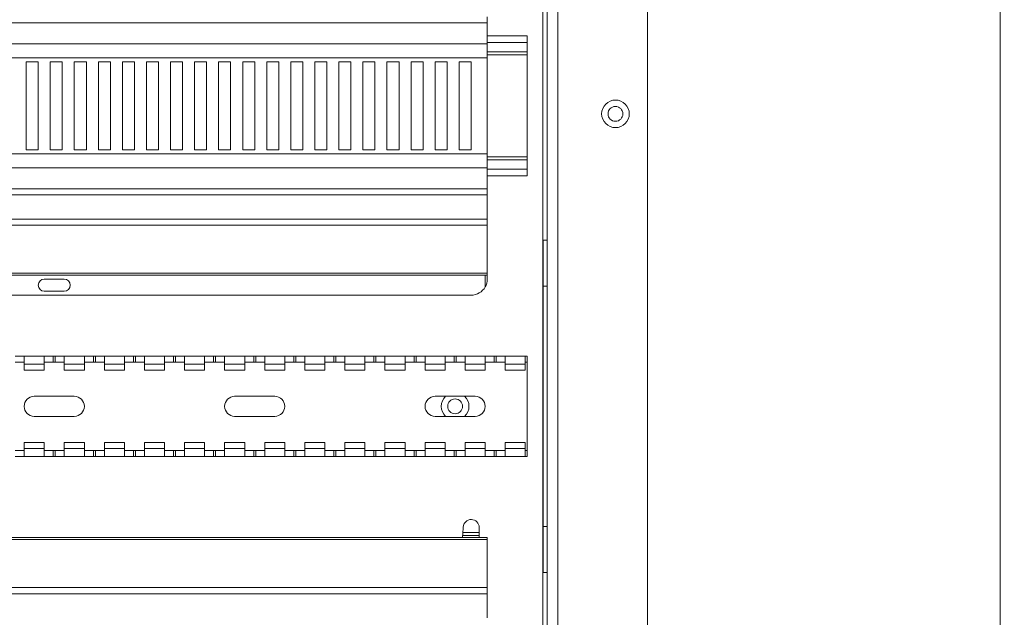
# Paper-space layout 'Sheet2' of a CAD drawing. Units: millimetres. Extents: x 76 to 2808, y 56 to 3921.
# Drawn here: x 1013 to 1258, y 1308 to 1458 of the extents above; entities that cross this region are included whole.
import ezdxf

# ---------------------------------------------------------------- set-up
doc = ezdxf.new("R2010")
doc.units = ezdxf.units.MM
doc.styles.add('SLDTEXTSTYLE1', font='TXT', dxfattribs={"width": 0.75})
doc.dimstyles.new('SLDDIMSTYLE0', dxfattribs={"dimtxt": 4.233333, "dimasz": 6, "dimexe": 0, "dimexo": 0.0625, "dimgap": 1.058333, "dimtad": 1, "dimdec": 1, "dimrnd": 1e-09, "dimzin": 12, "dimdsep": 46, "dimtxsty": 'SLDTEXTSTYLE1', "dimblk1": 'CLOSED', "dimblk2": 'CLOSED', "dimsah": 1, "dimcen": 0.09, "dimadec": 0, "dimazin": 3, "dimtfac": 1, "dimtdec": 1, "dimtofl": 0, "dimtmove": 0, "dimatfit": 3, "dimldrblk": 'CLOSED', "dimfxl": 0, "dimfrac": 2, "dimtolj": 1, "dimtzin": 12, "dimarcsym": 0})

# ---------------------------------------------------------------- blocks, each defined once
blk = doc.blocks.new('_CLOSED')
at = {"color": 0, "linetype": 'ByBlock', "lineweight": -2}
for p, q in [((-1, 0.166667), (0, 0)), ((-1, 0.166667), (-1, -0.166667)), ((0, 0), (-1, -0.166667)), ((0, 0), (-1, 0))]:
    blk.add_line(p, q, dxfattribs=at)
blk = doc.blocks.new('_D_3')
at = {"color": 7, "linetype": 'Continuous', "lineweight": 0}
for p, q in [((1167.49, 1844.13), (1258.49, 1844.13)), ((1257.49, 1844.13), (1257.49, 521.13)), ((1244.26, 1188.1), (1244.26, 1189.39)), ((1244.26, 1189.39), (1250.99, 1189.39)), ((1250.99, 1189.39), (1250.99, 1188.1)), ((1244.26, 1177.16), (1244.26, 1175.87)), ((1250.99, 1175.87), (1250.99, 1177.16)), ((1244.26, 1175.87), (1250.99, 1175.87)), ((1167.49, 521.13), (1258.49, 521.13))]:
    blk.add_line(p, q, dxfattribs=at)
at = {"color": 7, "linetype": 'Continuous', "lineweight": 0, "xscale": 6, "yscale": 6}
for p, rotation in [((1257.49, 1844.13, -1018.16), 90.0000000000004), ((1257.49, 521.13, -1018.16), 270.0000000000004)]:
    blk.add_blockref('_CLOSED', p, dxfattribs=dict(at, rotation=rotation))
at = {"color": 7, "linetype": 'Continuous', "lineweight": 0, "char_height": 4.233, "attachment_point": 1, "rotation": 90, "style": 'SLDTEXTSTYLE1'}
for s, insert in [('1323', (1252.03, 1176.37)), ('52.1', (1245.53, 1177.16))]:
    blk.add_mtext(s, dxfattribs=dict(at, insert=insert))

psp = doc.layouts.new('Sheet2')

# ---------------------------------------------------------------- linework, layer by layer
at = {"color": 7, "linetype": 'Continuous', "lineweight": 0}
for p, q in [((1144.49, 523.73), (1144.49, 1841.53)), ((1147.09, 523.73), (1147.09, 1841.53)), ((1169.49, 526.73), (1169.49, 1838.53)), ((1129.49, 1456.88), (913.49, 1456.88)), ((1129.49, 1458.38), (1129.49, 1456.88)), ((1129.49, 1456.88), (1129.49, 1451.63)), ((1139.49, 1453.63), (1129.49, 1453.63)), ((1139.49, 1451.93), (1139.49, 1453.63)), ((1139.49, 1451.93), (1139.49, 1449.63)), ((1129.49, 1451.63), (913.49, 1451.63)), ((1129.49, 1448.13), (1129.49, 1451.63)), ((1139.49, 1449.63), (1129.49, 1449.63)), ((1139.49, 1448.83), (1139.49, 1449.63)), ((1129.49, 1448.13), (913.49, 1448.13)), ((1014.49, 1447.13), (1017.49, 1447.13)), ((1014.49, 1425.13), (1014.49, 1447.13)), ((1017.49, 1447.13), (1017.49, 1425.13)), ((1020.49, 1447.13), (1023.49, 1447.13)), ((1020.49, 1425.13), (1020.49, 1447.13)), ((1023.49, 1447.13), (1023.49, 1425.13)), ((1026.49, 1447.13), (1029.49, 1447.13)), ((1026.49, 1425.13), (1026.49, 1447.13)), ((1029.49, 1447.13), (1029.49, 1425.13)), ((1032.49, 1447.13), (1035.49, 1447.13)), ((1032.49, 1425.13), (1032.49, 1447.13)), ((1035.49, 1447.13), (1035.49, 1425.13)), ((1038.49, 1447.13), (1041.49, 1447.13)), ((1038.49, 1425.13), (1038.49, 1447.13)), ((1041.49, 1447.13), (1041.49, 1425.13)), ((1044.49, 1447.13), (1047.49, 1447.13)), ((1044.49, 1425.13), (1044.49, 1447.13)), ((1047.49, 1447.13), (1047.49, 1425.13)), ((1050.49, 1447.13), (1053.49, 1447.13)), ((1050.49, 1425.13), (1050.49, 1447.13)), ((1053.49, 1447.13), (1053.49, 1425.13)), ((1056.49, 1447.13), (1059.49, 1447.13)), ((1056.49, 1425.13), (1056.49, 1447.13)), ((1059.49, 1447.13), (1059.49, 1425.13)), ((1062.49, 1447.13), (1065.49, 1447.13)), ((1062.49, 1425.13), (1062.49, 1447.13)), ((1065.49, 1447.13), (1065.49, 1425.13)), ((1068.49, 1447.13), (1071.49, 1447.13)), ((1068.49, 1425.13), (1068.49, 1447.13)), ((1071.49, 1447.13), (1071.49, 1425.13)), ((1074.49, 1447.13), (1077.49, 1447.13)), ((1074.49, 1425.13), (1074.49, 1447.13)), ((1077.49, 1447.13), (1077.49, 1425.13)), ((1080.49, 1447.13), (1083.49, 1447.13)), ((1080.49, 1425.13), (1080.49, 1447.13)), ((1083.49, 1447.13), (1083.49, 1425.13)), ((1086.49, 1447.13), (1089.49, 1447.13)), ((1086.49, 1425.13), (1086.49, 1447.13)), ((1089.49, 1447.13), (1089.49, 1425.13)), ((1092.49, 1447.13), (1095.49, 1447.13)), ((1092.49, 1425.13), (1092.49, 1447.13)), ((1095.49, 1447.13), (1095.49, 1425.13)), ((1098.49, 1447.13), (1101.49, 1447.13)), ((1098.49, 1425.13), (1098.49, 1447.13)), ((1101.49, 1447.13), (1101.49, 1425.13)), ((1104.49, 1447.13), (1107.49, 1447.13)), ((1104.49, 1425.13), (1104.49, 1447.13)), ((1107.49, 1447.13), (1107.49, 1425.13)), ((1110.49, 1447.13), (1113.49, 1447.13)), ((1110.49, 1425.13), (1110.49, 1447.13)), ((1113.49, 1447.13), (1113.49, 1425.13)), ((1116.49, 1447.13), (1119.49, 1447.13)), ((1116.49, 1425.13), (1116.49, 1447.13)), ((1119.49, 1447.13), (1119.49, 1425.13)), ((1122.49, 1447.13), (1125.49, 1447.13)), ((1122.49, 1425.13), (1122.49, 1447.13)), ((1125.49, 1447.13), (1125.49, 1425.13)), ((1129.49, 1424.13), (1129.49, 1448.13)), ((1139.49, 1423.43), (1139.49, 1448.83)), ((1014.49, 1425.13), (1017.49, 1425.13)), ((1020.49, 1425.13), (1023.49, 1425.13)), ((1026.49, 1425.13), (1029.49, 1425.13)), ((1032.49, 1425.13), (1035.49, 1425.13)), ((1038.49, 1425.13), (1041.49, 1425.13)), ((1044.49, 1425.13), (1047.49, 1425.13)), ((1050.49, 1425.13), (1053.49, 1425.13)), ((1056.49, 1425.13), (1059.49, 1425.13)), ((1062.49, 1425.13), (1065.49, 1425.13)), ((1068.49, 1425.13), (1071.49, 1425.13)), ((1074.49, 1425.13), (1077.49, 1425.13)), ((1080.49, 1425.13), (1083.49, 1425.13)), ((1086.49, 1425.13), (1089.49, 1425.13)), ((1092.49, 1425.13), (1095.49, 1425.13)), ((1098.49, 1425.13), (1101.49, 1425.13)), ((1104.49, 1425.13), (1107.49, 1425.13)), ((1110.49, 1425.13), (1113.49, 1425.13)), ((1116.49, 1425.13), (1119.49, 1425.13)), ((1122.49, 1425.13), (1125.49, 1425.13)), ((1129.49, 1424.13), (913.49, 1424.13)), ((1129.49, 1420.63), (1129.49, 1424.13)), ((1129.49, 1422.63), (1139.49, 1422.63)), ((1139.49, 1422.63), (1139.49, 1423.43)), ((1139.49, 1422.63), (1139.49, 1420.33)), ((1129.49, 1420.63), (913.49, 1420.63)), ((1129.49, 1420.63), (1129.49, 1415.38)), ((1139.49, 1418.63), (1139.49, 1420.33)), ((1129.49, 1418.63), (1139.49, 1418.63)), ((913.49, 1415.38), (1129.49, 1415.38)), ((1129.49, 1415.38), (1129.49, 1413.88)), ((1129.49, 1413.88), (913.49, 1413.88)), ((1129.49, 1413.88), (1129.49, 1407.88)), ((913.49, 1407.88), (1129.49, 1407.88)), ((1129.49, 1407.88), (1129.49, 1406.38)), ((1129.49, 1406.38), (913.49, 1406.38)), ((1129.49, 1406.38), (1129.49, 1394.38)), ((1143.49, 1402.63), (1144.49, 1402.63)), ((1143.49, 1391.13), (1143.49, 1402.63)), ((1129.49, 1394.38), (913.49, 1394.38)), ((1129.49, 1393.88), (913.49, 1393.88)), ((1023.99, 1392.88), (1018.99, 1392.88)), ((1128.99, 1393.88), (1128.99, 1390.94)), ((1129.49, 1394.38), (1129.49, 1393.88)), ((1129.49, 1392.88), (1129.49, 1393.88)), ((1143.49, 1331.13), (1143.49, 1391.13)), ((1143.49, 1391.13), (1144.49, 1391.13)), ((1125.49, 1388.88), (917.49, 1388.88)), ((1018.99, 1389.88), (1023.99, 1389.88)), ((1013.99, 1373.63), (1011.74, 1373.63)), ((1018.99, 1373.63), (1013.99, 1373.63)), ((1013.99, 1373.63), (1013.99, 1371.63)), ((1018.99, 1371.63), (1018.99, 1373.63)), ((1021.24, 1373.63), (1018.99, 1373.63)), ((1021.24, 1372.13), (1021.24, 1373.63)), ((1021.74, 1373.63), (1021.24, 1373.63)), ((1021.74, 1372.13), (1021.74, 1373.63)), ((1023.99, 1373.63), (1021.74, 1373.63)), ((1028.99, 1373.63), (1023.99, 1373.63)), ((1023.99, 1373.63), (1023.99, 1371.63)), ((1028.99, 1371.63), (1028.99, 1373.63)), ((1031.24, 1373.63), (1028.99, 1373.63)), ((1031.24, 1372.13), (1031.24, 1373.63)), ((1031.74, 1373.63), (1031.24, 1373.63)), ((1031.74, 1372.13), (1031.74, 1373.63)), ((1033.99, 1373.63), (1031.74, 1373.63)), ((1038.99, 1373.63), (1033.99, 1373.63)), ((1033.99, 1373.63), (1033.99, 1371.63)), ((1038.99, 1371.63), (1038.99, 1373.63)), ((1041.24, 1373.63), (1038.99, 1373.63)), ((1041.24, 1372.13), (1041.24, 1373.63)), ((1041.74, 1373.63), (1041.24, 1373.63)), ((1041.74, 1372.13), (1041.74, 1373.63)), ((1043.99, 1373.63), (1041.74, 1373.63)), ((1048.99, 1373.63), (1043.99, 1373.63)), ((1043.99, 1373.63), (1043.99, 1371.63)), ((1048.99, 1371.63), (1048.99, 1373.63)), ((1051.24, 1373.63), (1048.99, 1373.63)), ((1051.24, 1372.13), (1051.24, 1373.63)), ((1051.74, 1373.63), (1051.24, 1373.63)), ((1051.74, 1372.13), (1051.74, 1373.63)), ((1053.99, 1373.63), (1051.74, 1373.63)), ((1058.99, 1373.63), (1053.99, 1373.63)), ((1053.99, 1373.63), (1053.99, 1371.63)), ((1058.99, 1371.63), (1058.99, 1373.63)), ((1061.24, 1373.63), (1058.99, 1373.63)), ((1061.24, 1372.13), (1061.24, 1373.63)), ((1061.74, 1373.63), (1061.24, 1373.63)), ((1061.74, 1372.13), (1061.74, 1373.63)), ((1063.99, 1373.63), (1061.74, 1373.63)), ((1068.99, 1373.63), (1063.99, 1373.63)), ((1063.99, 1373.63), (1063.99, 1371.63)), ((1068.99, 1371.63), (1068.99, 1373.63)), ((1071.24, 1373.63), (1068.99, 1373.63)), ((1071.24, 1372.13), (1071.24, 1373.63)), ((1071.74, 1373.63), (1071.24, 1373.63)), ((1071.74, 1372.13), (1071.74, 1373.63)), ((1073.99, 1373.63), (1071.74, 1373.63)), ((1078.99, 1373.63), (1073.99, 1373.63)), ((1073.99, 1373.63), (1073.99, 1371.63)), ((1078.99, 1371.63), (1078.99, 1373.63)), ((1081.24, 1373.63), (1078.99, 1373.63)), ((1081.24, 1372.13), (1081.24, 1373.63)), ((1081.74, 1373.63), (1081.24, 1373.63)), ((1081.74, 1372.13), (1081.74, 1373.63)), ((1083.99, 1373.63), (1081.74, 1373.63)), ((1088.99, 1373.63), (1083.99, 1373.63)), ((1083.99, 1373.63), (1083.99, 1371.63)), ((1088.99, 1371.63), (1088.99, 1373.63)), ((1091.24, 1373.63), (1088.99, 1373.63)), ((1091.24, 1372.13), (1091.24, 1373.63)), ((1091.74, 1373.63), (1091.24, 1373.63)), ((1091.74, 1372.13), (1091.74, 1373.63)), ((1093.99, 1373.63), (1091.74, 1373.63)), ((1098.99, 1373.63), (1093.99, 1373.63)), ((1093.99, 1373.63), (1093.99, 1371.63)), ((1098.99, 1371.63), (1098.99, 1373.63)), ((1101.24, 1373.63), (1098.99, 1373.63)), ((1101.24, 1372.13), (1101.24, 1373.63)), ((1101.74, 1373.63), (1101.24, 1373.63)), ((1101.74, 1372.13), (1101.74, 1373.63)), ((1103.99, 1373.63), (1101.74, 1373.63)), ((1108.99, 1373.63), (1103.99, 1373.63)), ((1103.99, 1373.63), (1103.99, 1371.63)), ((1108.99, 1371.63), (1108.99, 1373.63)), ((1111.24, 1373.63), (1108.99, 1373.63)), ((1111.24, 1372.13), (1111.24, 1373.63)), ((1111.74, 1373.63), (1111.24, 1373.63)), ((1111.74, 1372.13), (1111.74, 1373.63)), ((1113.99, 1373.63), (1111.74, 1373.63)), ((1118.99, 1373.63), (1113.99, 1373.63)), ((1113.99, 1373.63), (1113.99, 1371.63)), ((1118.99, 1371.63), (1118.99, 1373.63)), ((1121.24, 1373.63), (1118.99, 1373.63)), ((1121.24, 1372.13), (1121.24, 1373.63)), ((1121.74, 1373.63), (1121.24, 1373.63)), ((1121.74, 1372.13), (1121.74, 1373.63)), ((1123.99, 1373.63), (1121.74, 1373.63)), ((1128.99, 1373.63), (1123.99, 1373.63)), ((1123.99, 1373.63), (1123.99, 1371.63)), ((1128.99, 1371.63), (1128.99, 1373.63)), ((1131.24, 1373.63), (1128.99, 1373.63)), ((1131.24, 1372.13), (1131.24, 1373.63)), ((1131.74, 1373.63), (1131.24, 1373.63)), ((1131.74, 1372.13), (1131.74, 1373.63)), ((1133.99, 1373.63), (1131.74, 1373.63)), ((1138.99, 1373.63), (1133.99, 1373.63)), ((1133.99, 1373.63), (1133.99, 1371.63)), ((1138.99, 1371.63), (1138.99, 1373.63)), ((1139.49, 1373.63), (1138.99, 1373.63)), ((1139.49, 1372.13), (1139.49, 1373.63)), ((1011.74, 1372.13), (1013.99, 1372.13)), ((1018.99, 1371.63), (1013.99, 1371.63)), ((1013.99, 1371.63), (1013.99, 1370.13)), ((1018.99, 1372.13), (1021.24, 1372.13)), ((1018.99, 1371.63), (1018.99, 1370.13)), ((1021.24, 1372.13), (1021.74, 1372.13)), ((1021.74, 1372.13), (1023.99, 1372.13)), ((1023.99, 1371.63), (1023.99, 1370.13)), ((1028.99, 1371.63), (1023.99, 1371.63)), ((1028.99, 1372.13), (1031.24, 1372.13)), ((1028.99, 1371.63), (1028.99, 1370.13)), ((1031.24, 1372.13), (1031.74, 1372.13)), ((1031.74, 1372.13), (1033.99, 1372.13)), ((1038.99, 1371.63), (1033.99, 1371.63)), ((1033.99, 1371.63), (1033.99, 1370.13)), ((1038.99, 1372.13), (1041.24, 1372.13)), ((1038.99, 1371.63), (1038.99, 1370.13)), ((1041.24, 1372.13), (1041.74, 1372.13)), ((1041.74, 1372.13), (1043.99, 1372.13)), ((1048.99, 1371.63), (1043.99, 1371.63)), ((1043.99, 1371.63), (1043.99, 1370.13)), ((1048.99, 1372.13), (1051.24, 1372.13)), ((1048.99, 1371.63), (1048.99, 1370.13)), ((1051.24, 1372.13), (1051.74, 1372.13)), ((1051.74, 1372.13), (1053.99, 1372.13)), ((1053.99, 1371.63), (1053.99, 1370.13)), ((1058.99, 1371.63), (1053.99, 1371.63)), ((1058.99, 1372.13), (1061.24, 1372.13)), ((1058.99, 1371.63), (1058.99, 1370.13)), ((1061.24, 1372.13), (1061.74, 1372.13)), ((1061.74, 1372.13), (1063.99, 1372.13)), ((1063.99, 1371.63), (1063.99, 1370.13)), ((1068.99, 1371.63), (1063.99, 1371.63)), ((1068.99, 1372.13), (1071.24, 1372.13)), ((1068.99, 1371.63), (1068.99, 1370.13)), ((1071.24, 1372.13), (1071.74, 1372.13)), ((1071.74, 1372.13), (1073.99, 1372.13)), ((1073.99, 1371.63), (1073.99, 1370.13)), ((1078.99, 1371.63), (1073.99, 1371.63)), ((1078.99, 1372.13), (1081.24, 1372.13)), ((1078.99, 1371.63), (1078.99, 1370.13)), ((1081.24, 1372.13), (1081.74, 1372.13)), ((1081.74, 1372.13), (1083.99, 1372.13)), ((1083.99, 1371.63), (1083.99, 1370.13)), ((1088.99, 1371.63), (1083.99, 1371.63)), ((1088.99, 1372.13), (1091.24, 1372.13)), ((1088.99, 1371.63), (1088.99, 1370.13)), ((1091.24, 1372.13), (1091.74, 1372.13)), ((1091.74, 1372.13), (1093.99, 1372.13)), ((1098.99, 1371.63), (1093.99, 1371.63)), ((1093.99, 1371.63), (1093.99, 1370.13)), ((1098.99, 1372.13), (1101.24, 1372.13)), ((1098.99, 1371.63), (1098.99, 1370.13)), ((1101.24, 1372.13), (1101.74, 1372.13)), ((1101.74, 1372.13), (1103.99, 1372.13)), ((1103.99, 1371.63), (1103.99, 1370.13)), ((1108.99, 1371.63), (1103.99, 1371.63)), ((1108.99, 1372.13), (1111.24, 1372.13)), ((1108.99, 1371.63), (1108.99, 1370.13)), ((1111.24, 1372.13), (1111.74, 1372.13)), ((1111.74, 1372.13), (1113.99, 1372.13)), ((1113.99, 1371.63), (1113.99, 1370.13)), ((1118.99, 1371.63), (1113.99, 1371.63)), ((1118.99, 1372.13), (1121.24, 1372.13)), ((1118.99, 1371.63), (1118.99, 1370.13)), ((1121.24, 1372.13), (1121.74, 1372.13)), ((1121.74, 1372.13), (1123.99, 1372.13)), ((1123.99, 1371.63), (1123.99, 1370.13)), ((1128.99, 1371.63), (1123.99, 1371.63)), ((1128.99, 1372.13), (1131.24, 1372.13)), ((1128.99, 1371.63), (1128.99, 1370.13)), ((1131.24, 1372.13), (1131.74, 1372.13)), ((1131.74, 1372.13), (1133.99, 1372.13)), ((1133.99, 1371.63), (1133.99, 1370.13)), ((1138.99, 1371.63), (1133.99, 1371.63)), ((1138.99, 1372.13), (1139.49, 1372.13)), ((1138.99, 1371.63), (1138.99, 1370.13)), ((1139.49, 1372.13), (1139.49, 1350.13)), ((1018.99, 1370.13), (1013.99, 1370.13)), ((1028.99, 1370.13), (1023.99, 1370.13)), ((1038.99, 1370.13), (1033.99, 1370.13)), ((1048.99, 1370.13), (1043.99, 1370.13)), ((1058.99, 1370.13), (1053.99, 1370.13)), ((1068.99, 1370.13), (1063.99, 1370.13)), ((1078.99, 1370.13), (1073.99, 1370.13)), ((1088.99, 1370.13), (1083.99, 1370.13)), ((1098.99, 1370.13), (1093.99, 1370.13)), ((1108.99, 1370.13), (1103.99, 1370.13)), ((1118.99, 1370.13), (1113.99, 1370.13)), ((1128.99, 1370.13), (1123.99, 1370.13)), ((1138.99, 1370.13), (1133.99, 1370.13)), ((1026.49, 1363.63), (1016.49, 1363.63)), ((1076.49, 1363.63), (1066.49, 1363.63)), ((1126.49, 1363.63), (1116.49, 1363.63)), ((1016.49, 1358.63), (1026.49, 1358.63)), ((1066.49, 1358.63), (1076.49, 1358.63)), ((1116.49, 1358.63), (1126.49, 1358.63)), ((1018.99, 1352.13), (1013.99, 1352.13)), ((1013.99, 1352.13), (1013.99, 1350.63)), ((1018.99, 1352.13), (1018.99, 1350.63)), ((1023.99, 1352.13), (1023.99, 1350.63)), ((1028.99, 1352.13), (1023.99, 1352.13)), ((1028.99, 1352.13), (1028.99, 1350.63)), ((1038.99, 1352.13), (1033.99, 1352.13)), ((1033.99, 1352.13), (1033.99, 1350.63)), ((1038.99, 1352.13), (1038.99, 1350.63)), ((1048.99, 1352.13), (1043.99, 1352.13)), ((1043.99, 1352.13), (1043.99, 1350.63)), ((1048.99, 1352.13), (1048.99, 1350.63)), ((1053.99, 1352.13), (1053.99, 1350.63)), ((1058.99, 1352.13), (1053.99, 1352.13)), ((1058.99, 1352.13), (1058.99, 1350.63)), ((1063.99, 1352.13), (1063.99, 1350.63)), ((1068.99, 1352.13), (1063.99, 1352.13)), ((1068.99, 1352.13), (1068.99, 1350.63)), ((1073.99, 1352.13), (1073.99, 1350.63)), ((1078.99, 1352.13), (1073.99, 1352.13)), ((1078.99, 1352.13), (1078.99, 1350.63)), ((1088.99, 1352.13), (1083.99, 1352.13)), ((1083.99, 1352.13), (1083.99, 1350.63)), ((1088.99, 1352.13), (1088.99, 1350.63)), ((1098.99, 1352.13), (1093.99, 1352.13)), ((1093.99, 1352.13), (1093.99, 1350.63)), ((1098.99, 1352.13), (1098.99, 1350.63)), ((1103.99, 1352.13), (1103.99, 1350.63)), ((1108.99, 1352.13), (1103.99, 1352.13)), ((1108.99, 1352.13), (1108.99, 1350.63)), ((1113.99, 1352.13), (1113.99, 1350.63)), ((1118.99, 1352.13), (1113.99, 1352.13)), ((1118.99, 1352.13), (1118.99, 1350.63)), ((1123.99, 1352.13), (1123.99, 1350.63)), ((1128.99, 1352.13), (1123.99, 1352.13)), ((1128.99, 1352.13), (1128.99, 1350.63)), ((1133.99, 1352.13), (1133.99, 1350.63)), ((1138.99, 1352.13), (1133.99, 1352.13)), ((1138.99, 1352.13), (1138.99, 1350.63)), ((1013.99, 1350.13), (1011.74, 1350.13)), ((1013.99, 1348.63), (1011.74, 1348.63)), ((1018.99, 1350.63), (1013.99, 1350.63)), ((1013.99, 1350.63), (1013.99, 1348.63)), ((1018.99, 1348.63), (1013.99, 1348.63)), ((1018.99, 1348.63), (1018.99, 1350.63)), ((1021.24, 1350.13), (1018.99, 1350.13)), ((1021.24, 1348.63), (1018.99, 1348.63)), ((1021.24, 1348.63), (1021.24, 1350.13)), ((1021.74, 1350.13), (1021.24, 1350.13)), ((1021.74, 1348.63), (1021.24, 1348.63)), ((1021.74, 1348.63), (1021.74, 1350.13)), ((1023.99, 1350.13), (1021.74, 1350.13)), ((1023.99, 1348.63), (1021.74, 1348.63)), ((1028.99, 1350.63), (1023.99, 1350.63)), ((1023.99, 1350.63), (1023.99, 1348.63)), ((1028.99, 1348.63), (1023.99, 1348.63)), ((1028.99, 1348.63), (1028.99, 1350.63)), ((1031.24, 1350.13), (1028.99, 1350.13)), ((1031.24, 1348.63), (1028.99, 1348.63)), ((1031.24, 1348.63), (1031.24, 1350.13)), ((1031.74, 1350.13), (1031.24, 1350.13)), ((1031.74, 1348.63), (1031.24, 1348.63)), ((1031.74, 1348.63), (1031.74, 1350.13)), ((1033.99, 1350.13), (1031.74, 1350.13)), ((1033.99, 1348.63), (1031.74, 1348.63)), ((1038.99, 1350.63), (1033.99, 1350.63)), ((1033.99, 1350.63), (1033.99, 1348.63)), ((1038.99, 1348.63), (1033.99, 1348.63)), ((1038.99, 1348.63), (1038.99, 1350.63)), ((1041.24, 1350.13), (1038.99, 1350.13)), ((1041.24, 1348.63), (1038.99, 1348.63)), ((1041.24, 1348.63), (1041.24, 1350.13)), ((1041.74, 1350.13), (1041.24, 1350.13)), ((1041.74, 1348.63), (1041.24, 1348.63)), ((1041.74, 1348.63), (1041.74, 1350.13)), ((1043.99, 1350.13), (1041.74, 1350.13)), ((1043.99, 1348.63), (1041.74, 1348.63)), ((1048.99, 1350.63), (1043.99, 1350.63)), ((1043.99, 1350.63), (1043.99, 1348.63)), ((1048.99, 1348.63), (1043.99, 1348.63)), ((1048.99, 1348.63), (1048.99, 1350.63)), ((1051.24, 1350.13), (1048.99, 1350.13)), ((1051.24, 1348.63), (1048.99, 1348.63)), ((1051.24, 1348.63), (1051.24, 1350.13)), ((1051.74, 1350.13), (1051.24, 1350.13)), ((1051.74, 1348.63), (1051.24, 1348.63)), ((1051.74, 1348.63), (1051.74, 1350.13)), ((1053.99, 1350.13), (1051.74, 1350.13)), ((1053.99, 1348.63), (1051.74, 1348.63)), ((1058.99, 1350.63), (1053.99, 1350.63)), ((1053.99, 1350.63), (1053.99, 1348.63)), ((1058.99, 1348.63), (1053.99, 1348.63)), ((1058.99, 1348.63), (1058.99, 1350.63)), ((1061.24, 1350.13), (1058.99, 1350.13)), ((1061.24, 1348.63), (1058.99, 1348.63)), ((1061.24, 1348.63), (1061.24, 1350.13)), ((1061.74, 1350.13), (1061.24, 1350.13)), ((1061.74, 1348.63), (1061.24, 1348.63)), ((1061.74, 1348.63), (1061.74, 1350.13)), ((1063.99, 1350.13), (1061.74, 1350.13)), ((1063.99, 1348.63), (1061.74, 1348.63)), ((1068.99, 1350.63), (1063.99, 1350.63)), ((1063.99, 1350.63), (1063.99, 1348.63)), ((1068.99, 1348.63), (1063.99, 1348.63)), ((1068.99, 1348.63), (1068.99, 1350.63)), ((1071.24, 1350.13), (1068.99, 1350.13)), ((1071.24, 1348.63), (1068.99, 1348.63)), ((1071.24, 1348.63), (1071.24, 1350.13)), ((1071.74, 1350.13), (1071.24, 1350.13)), ((1071.74, 1348.63), (1071.24, 1348.63)), ((1071.74, 1348.63), (1071.74, 1350.13)), ((1073.99, 1350.13), (1071.74, 1350.13)), ((1073.99, 1348.63), (1071.74, 1348.63)), ((1078.99, 1350.63), (1073.99, 1350.63)), ((1073.99, 1350.63), (1073.99, 1348.63)), ((1078.99, 1348.63), (1073.99, 1348.63)), ((1078.99, 1348.63), (1078.99, 1350.63)), ((1081.24, 1350.13), (1078.99, 1350.13)), ((1081.24, 1348.63), (1078.99, 1348.63)), ((1081.24, 1348.63), (1081.24, 1350.13)), ((1081.74, 1350.13), (1081.24, 1350.13)), ((1081.74, 1348.63), (1081.24, 1348.63)), ((1081.74, 1348.63), (1081.74, 1350.13)), ((1083.99, 1350.13), (1081.74, 1350.13)), ((1083.99, 1348.63), (1081.74, 1348.63)), ((1088.99, 1350.63), (1083.99, 1350.63)), ((1083.99, 1350.63), (1083.99, 1348.63)), ((1088.99, 1348.63), (1083.99, 1348.63)), ((1088.99, 1348.63), (1088.99, 1350.63)), ((1091.24, 1350.13), (1088.99, 1350.13)), ((1091.24, 1348.63), (1088.99, 1348.63)), ((1091.24, 1348.63), (1091.24, 1350.13)), ((1091.74, 1350.13), (1091.24, 1350.13)), ((1091.74, 1348.63), (1091.24, 1348.63)), ((1091.74, 1348.63), (1091.74, 1350.13)), ((1093.99, 1350.13), (1091.74, 1350.13)), ((1093.99, 1348.63), (1091.74, 1348.63)), ((1098.99, 1350.63), (1093.99, 1350.63)), ((1093.99, 1350.63), (1093.99, 1348.63)), ((1098.99, 1348.63), (1093.99, 1348.63)), ((1098.99, 1348.63), (1098.99, 1350.63)), ((1101.24, 1350.13), (1098.99, 1350.13)), ((1101.24, 1348.63), (1098.99, 1348.63)), ((1101.24, 1348.63), (1101.24, 1350.13)), ((1101.74, 1350.13), (1101.24, 1350.13)), ((1101.74, 1348.63), (1101.24, 1348.63)), ((1101.74, 1348.63), (1101.74, 1350.13)), ((1103.99, 1350.13), (1101.74, 1350.13)), ((1103.99, 1348.63), (1101.74, 1348.63)), ((1108.99, 1350.63), (1103.99, 1350.63)), ((1103.99, 1350.63), (1103.99, 1348.63)), ((1108.99, 1348.63), (1103.99, 1348.63)), ((1108.99, 1348.63), (1108.99, 1350.63)), ((1111.24, 1350.13), (1108.99, 1350.13)), ((1111.24, 1348.63), (1108.99, 1348.63)), ((1111.24, 1348.63), (1111.24, 1350.13)), ((1111.74, 1350.13), (1111.24, 1350.13)), ((1111.74, 1348.63), (1111.24, 1348.63)), ((1111.74, 1348.63), (1111.74, 1350.13)), ((1113.99, 1350.13), (1111.74, 1350.13)), ((1113.99, 1348.63), (1111.74, 1348.63)), ((1118.99, 1350.63), (1113.99, 1350.63)), ((1113.99, 1350.63), (1113.99, 1348.63)), ((1118.99, 1348.63), (1113.99, 1348.63)), ((1118.99, 1348.63), (1118.99, 1350.63)), ((1121.24, 1350.13), (1118.99, 1350.13)), ((1121.24, 1348.63), (1118.99, 1348.63)), ((1121.24, 1348.63), (1121.24, 1350.13)), ((1121.74, 1350.13), (1121.24, 1350.13)), ((1121.74, 1348.63), (1121.24, 1348.63)), ((1121.74, 1348.63), (1121.74, 1350.13)), ((1123.99, 1350.13), (1121.74, 1350.13)), ((1123.99, 1348.63), (1121.74, 1348.63)), ((1128.99, 1350.63), (1123.99, 1350.63)), ((1123.99, 1350.63), (1123.99, 1348.63)), ((1128.99, 1348.63), (1123.99, 1348.63)), ((1128.99, 1348.63), (1128.99, 1350.63)), ((1131.24, 1350.13), (1128.99, 1350.13)), ((1131.24, 1348.63), (1128.99, 1348.63)), ((1131.24, 1348.63), (1131.24, 1350.13)), ((1131.74, 1350.13), (1131.24, 1350.13)), ((1131.74, 1348.63), (1131.24, 1348.63)), ((1131.74, 1348.63), (1131.74, 1350.13)), ((1133.99, 1350.13), (1131.74, 1350.13)), ((1133.99, 1348.63), (1131.74, 1348.63)), ((1138.99, 1350.63), (1133.99, 1350.63)), ((1133.99, 1350.63), (1133.99, 1348.63)), ((1138.99, 1348.63), (1133.99, 1348.63)), ((1138.99, 1348.63), (1138.99, 1350.63)), ((1139.49, 1350.13), (1138.99, 1350.13)), ((1139.49, 1348.63), (1138.99, 1348.63)), ((1139.49, 1348.63), (1139.49, 1350.13)), ((1123.37, 1328.88), (1127.49, 1328.88)), ((1123.42, 1329.63), (1127.49, 1329.63)), ((1127.49, 1330.88), (1127.49, 1329.63)), ((1127.49, 1329.63), (1127.49, 1328.88)), ((1127.49, 1328.88), (1127.49, 1328.38)), ((1143.49, 1331.13), (1144.49, 1331.13)), ((1143.49, 1319.63), (1143.49, 1331.13)), ((1129.49, 1328.38), (913.49, 1328.38)), ((1129.49, 1327.88), (913.49, 1327.88)), ((1129.49, 1328.38), (1129.49, 1327.88)), ((1129.49, 1327.88), (1129.49, 1315.88)), ((1143.49, 1319.63), (1144.49, 1319.63)), ((1129.49, 1315.88), (913.49, 1315.88)), ((1129.49, 1314.38), (913.49, 1314.38)), ((1129.49, 1315.88), (1129.49, 1314.38)), ((1129.49, 1314.38), (1129.49, 1308.38))]:
    psp.add_line(p, q, dxfattribs=at)
at = {"color": 8, "linetype": 'Continuous', "lineweight": 0}
for p, q in [((1143.39, 1810.13), (1143.39, 543.13)), ((1139.49, 1451.93), (1129.49, 1451.93)), ((1129.49, 1448.83), (1139.49, 1448.83)), ((1139.49, 1423.43), (1129.49, 1423.43)), ((1129.49, 1420.33), (1139.49, 1420.33))]:
    psp.add_line(p, q, dxfattribs=at)
at = {"color": 7, "linetype": 'Continuous', "lineweight": 0}
for centre, radius in [((1161.49, 1434.13), 3.45), ((1161.49, 1434.13), 1.85), ((1121.49, 1361.13), 1.85)]:
    psp.add_circle(centre, radius, dxfattribs=at)
for centre, radius, start, end in [((1018.99, 1391.38), 1.5, 90, 270), ((1023.99, 1391.38), 1.5, 270, 90), ((1125.49, 1392.88), 4, 331.045, 0), ((1125.49, 1392.88), 4, 270, 331.045), ((1016.49, 1361.13), 2.5, 90, 270), ((1026.49, 1361.13), 2.5, 270, 90), ((1066.49, 1361.13), 2.5, 90, 270), ((1076.49, 1361.13), 2.5, 270, 90), ((1116.49, 1361.13), 2.5, 90, 270), ((1126.49, 1361.13), 2.5, 270, 90), ((1125.49, 1330.88), 2, 360, 177.2797), ((1021.49, 1335.82), 102.12, 356.524, 357.2797)]:
    psp.add_arc(centre, radius, start, end, dxfattribs=at)
at = {"color": 8, "linetype": 'Continuous', "lineweight": 0}
for start, end in [(133.5613, 226.4387), (313.5613, 46.4387)]:
    psp.add_arc((1121.49, 1361.13), 3.45, start, end, dxfattribs=at)
at = {"color": 7, "linetype": 'Continuous', "lineweight": 0}
for points, knots in [([(1123.33, 1328.38), (1123.34, 1328.46), (1123.35, 1328.61), (1123.36, 1328.78), (1123.37, 1328.87), (1123.37, 1328.88), (1123.37, 1328.88)], [0, 0, 0, 0, 0.273398, 0.547988, 0.821897, 1, 1, 1, 1]), ([(1123.37, 1328.88), (1123.37, 1328.89), (1123.37, 1328.9), (1123.38, 1329.03), (1123.39, 1329.22), (1123.41, 1329.43), (1123.41, 1329.57), (1123.42, 1329.63)], [0, 0, 0, 0, 0.214115, 0.428222, 0.642565, 0.857368, 1, 1, 1, 1])]:
    psp.add_open_spline(points, degree=3, knots=knots, dxfattribs=at)

# ---------------------------------------------------------------- dimensions: what is measured, and where the dimension line sits
dim = psp.add_linear_dim(base=(1257.49, 521.13), p1=(1166.49, 1844.13), p2=(1166.49, 521.13), angle=90, dimstyle='SLDDIMSTYLE0', dxfattribs=at)
dim.commit()
dim.dimension.update_dxf_attribs({"geometry": '_D_3', "text_midpoint": (1257.49, 1182.63), "dimtype": 160})

doc.saveas('drawing.dxf')
